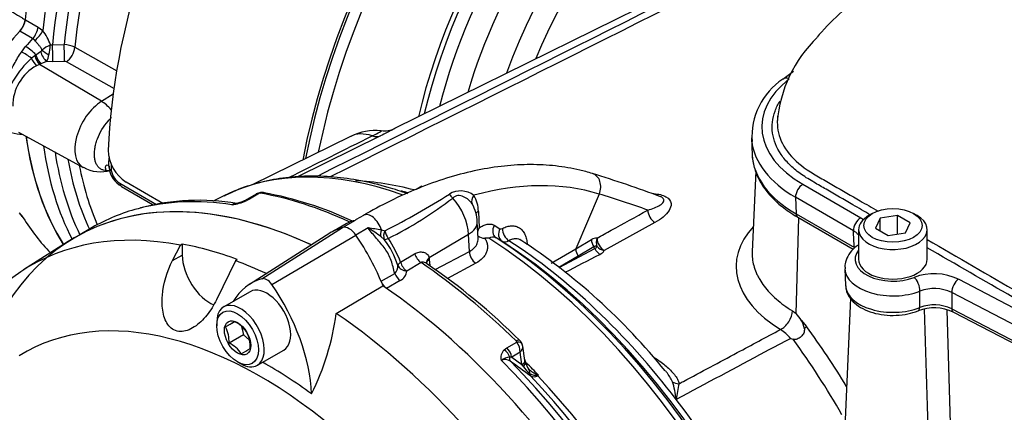
# Paper-space layout 'SHW' of a CAD drawing. Units: millimetres. Extents: x 0 to 210, y 0 to 297.
# Drawn here: x 155 to 171, y 40 to 46 of the extents above; entities that cross this region are included whole.
import ezdxf

# ---------------------------------------------------------------- set-up
doc = ezdxf.new("R2010")
doc.units = ezdxf.units.MM
doc.layers.add('Default', color=7, linetype='Continuous')
doc.layers.add('DV18_Default', color=7, linetype='Continuous')

# ---------------------------------------------------------------- blocks, each defined once
blk = doc.blocks.new('SE20')
at = {"layer": 'DV18_Default', "color": 7, "linetype": 'Continuous'}
for p, q in [((167.418, 47.626), (160.895, 44.399)), ((154.953, 46.149), (155.159, 46.03)), ((155.07, 45.845), (154.864, 45.964)), ((155.159, 46.03), (155.232, 45.974)), ((155.105, 45.815), (155.07, 45.845)), ((154.889, 45.63), (154.958, 45.72)), ((155.122, 45.587), (155.199, 45.639)), ((155.356, 45.744), (155.39, 45.746)), ((155.39, 45.746), (155.579, 45.75)), ((155.749, 45.706), (156.427, 45.328)), ((155.049, 45.53), (155.103, 45.573)), ((155.103, 45.573), (155.122, 45.587)), ((155.295, 45.48), (155.203, 45.439)), ((155.396, 45.475), (155.295, 45.48)), ((155.584, 45.48), (155.396, 45.475)), ((156.388, 45.041), (155.613, 45.473)), ((155.183, 45.431), (155.133, 45.41)), ((155.203, 45.439), (155.183, 45.431)), ((156.177, 44.838), (155.183, 45.431)), ((156.177, 44.838), (156.366, 44.959)), ((154.845, 44.345), (155.885, 43.774)), ((160.183, 44.275), (158.604, 43.494)), ((160.667, 44.284), (159.334, 43.623)), ((166.637, 44.25), (166.648, 43.98)), ((166.704, 43.719), (166.649, 42.419)), ((156.474, 43.523), (157.064, 43.182)), ((156.5, 43.468), (157.011, 43.173)), ((157.165, 43.198), (156.575, 43.54)), ((161.334, 43.473), (161.243, 43.423)), ((167.463, 43.505), (168.394, 42.967)), ((158.146, 43.318), (157.975, 43.233)), ((158.56, 43.268), (158.508, 43.241)), ((158.668, 43.349), (158.516, 43.262)), ((158.721, 43.361), (158.56, 43.268)), ((164.186, 43.349), (163.809, 42.467)), ((167.346, 43.296), (167.354, 43.03)), ((168.276, 42.759), (167.346, 43.296)), ((160.393, 43.006), (160.278, 42.94)), ((162.242, 43.069), (162.253, 42.804)), ((167.354, 43.03), (168.292, 42.488)), ((167.355, 41.431), (167.4, 42.964)), ((167.38, 42.976), (168.271, 42.461)), ((168.58, 43.036), (168.521, 43.002)), ((168.707, 42.962), (168.633, 42.801)), ((168.986, 43.005), (168.707, 42.962)), ((168.707, 42.758), (168.707, 42.962)), ((169.19, 42.888), (168.986, 43.005)), ((168.986, 42.707), (168.986, 43.005)), ((169.302, 43.002), (169.243, 43.036)), ((156.03, 42.811), (155.83, 42.695)), ((158.76, 41.988), (160.058, 42.812)), ((160.115, 42.87), (159.924, 42.76)), ((160.259, 42.926), (160.063, 42.813)), ((160.471, 42.803), (160.271, 42.688)), ((162.237, 42.632), (162.225, 42.902)), ((162.496, 42.846), (162.59, 42.792)), ((165.084, 42.891), (164.267, 42.441)), ((168.36, 42.776), (168.36, 42.3)), ((168.633, 42.801), (168.837, 42.683)), ((169.116, 42.727), (169.19, 42.888)), ((169.463, 42.3), (169.463, 42.776)), ((159.851, 42.719), (158.559, 41.897)), ((158.918, 41.897), (160.271, 42.688)), ((160.729, 42.62), (160.674, 42.664)), ((160.682, 42.771), (160.739, 42.759)), ((162.085, 42.701), (161.45, 42.322)), ((162.097, 42.427), (162.085, 42.701)), ((162.622, 42.591), (162.528, 42.645)), ((163.809, 42.467), (164.061, 42.617)), ((168.837, 42.683), (169.116, 42.727)), ((155.641, 42.585), (154.924, 42.129)), ((157.322, 42.282), (157.447, 42.528)), ((157.447, 42.528), (157.478, 42.546)), ((157.478, 42.546), (157.478, 42.366)), ((163.416, 42.236), (163.809, 42.467)), ((163.542, 42.168), (164.115, 42.472)), ((164.099, 42.5), (163.846, 42.352)), ((157.322, 42.282), (157.478, 42.366)), ((160.991, 42.253), (161.217, 42.389)), ((161.45, 42.322), (161.453, 42.295)), ((161.549, 42.134), (162.097, 42.427)), ((163.846, 42.352), (163.538, 42.171)), ((158.333, 42.278), (158.028, 41.649)), ((158.361, 42.297), (158.333, 42.278)), ((161.319, 42.247), (161.093, 42.111)), ((161.453, 42.295), (161.459, 42.198)), ((162.199, 42.236), (161.747, 41.994)), ((168.138, 42.148), (168.149, 41.878)), ((160.677, 41.947), (160.896, 42.073)), ((159.956, 41.428), (160.707, 41.872)), ((160.984, 41.959), (160.765, 41.833)), ((169.97, 41.981), (171.375, 41.248)), ((158.569, 41.779), (158.144, 41.535)), ((168.227, 41.675), (168.124, 39.256)), ((169.344, 41.526), (169.346, 41.789)), ((171.264, 41.036), (169.858, 41.769)), ((167.295, 41.473), (167.355, 41.431)), ((169.779, 41.49), (169.927, 36.676)), ((169.859, 41.507), (171.272, 40.77)), ((169.885, 41.453), (171.297, 40.717)), ((158.032, 41.287), (158.032, 41.232)), ((158.321, 41.298), (158.175, 41.214)), ((158.433, 41.221), (158.461, 41.088)), ((167.437, 41.322), (167.522, 41.222)), ((158.461, 41.088), (158.23, 40.955)), ((158.461, 41.088), (158.555, 41.006)), ((162.658, 40.846), (162.701, 40.877)), ((162.701, 40.877), (162.861, 40.97)), ((162.956, 40.901), (162.949, 40.935)), ((162.992, 40.677), (162.958, 40.902)), ((158.686, 40.597), (159.11, 40.842)), ((162.778, 40.728), (162.748, 40.729)), ((162.913, 40.806), (162.778, 40.728)), ((162.778, 40.728), (162.943, 40.609)), ((162.943, 40.609), (162.913, 40.806)), ((158.368, 40.651), (158.415, 40.624)), ((162.962, 40.581), (162.943, 40.609)), ((163.211, 40.437), (163.197, 40.43)), ((165.425, 40.049), (165.424, 40.051)), ((165.425, 40.051), (165.424, 40.051)), ((165.426, 40.05), (165.425, 40.051)), ((165.425, 40.051), (165.425, 40.049)), ((165.426, 40.05), (165.425, 40.049))]:
    blk.add_line(p, q, dxfattribs=at)
for centre, radius, start, end in [((154.616, 46.195), 0.338, 316.6733, 351.9967), ((154.705, 45.542), 0.681, 17.3041, 39.3713), ((169.168, 44.336), 2.123, 133.92, 175.3705), ((155.149, 45.712), 0.0879, 304.6637, 323.607), ((155.659, 45.108), 0.705, 115.4916, 128.5346), ((154.02, 45.849), 1.339, 348.6395, 355.5084), ((155.563, 45.343), 0.407, 62.9347, 87.8712), ((156.187, 44.31), 1.668, 132.9944, 164.1216), ((155.019, 45.641), 0.319, 329.7075, 349.9826), ((155.587, 45.423), 0.0569, 62.6828, 92.3773), ((155.481, 44.768), 0.73, 118.4307, 180.6865), ((165.234, 47.975), 3.371, 304.4187, 308.1202), ((167.753, 44.27), 1.109, 123.5859, 183.9914), ((154.945, 45.015), 0.71, 236.6979, 267.4701), ((160.575, 43.551), 0.818, 82.7465, 118.222), ((160.74, 44.721), 0.357, 260.3003, 296.2242), ((156.91, 44.065), 0.623, 181.0303, 237.4195), ((156.158, 44.248), 0.542, 240.0475, 288.128), ((156.172, 44.297), 0.579, 278.8828, 283.4534), ((156.678, 43.81), 0.38, 186.7241, 242.2331), ((156.629, 43.777), 0.298, 190.1024, 238.5941), ((158.484, 25.414), 19.101, 69.4962, 72.9757), ((160.012, 38.901), 4.669, 75.1724, 86.9242), ((158.367, 43.518), 0.297, 291.7597, 301.743), ((158.737, 43.246), 0.124, 88.6084, 123.4424), ((158.728, 43.283), 0.0778, 81.1527, 95.3715), ((158.765, 43.224), 0.149, 76.5042, 99.9846), ((157.725, 37.581), 5.886, 64.9382, 79.5672), ((155.176, 53.765), 12.332, 296.8144, 302.3517), ((157.696, 48.748), 6.853, 296.8687, 307.1104), ((161.958, 43.045), 0.353, 53.1442, 121.2435), ((161.751, 43.072), 0.491, 359.636, 31.3636), ((157.755, 39.529), 3.719, 80.6791, 104.7578), ((158.171, 43.997), 0.828, 277.4316, 294.051), ((158.429, 42.828), 0.38, 103.1702, 113.4741), ((158.213, 43.825), 0.64, 281.582, 294.3904), ((161.789, 42.976), 0.414, 18.4188, 31.1361), ((161.555, 42.869), 0.671, 2.7941, 28.4231), ((154.645, 42.817), 0.308, 33.4899, 46.7498), ((160.355, 42.81), 0.151, 120.6762, 129.6809), ((158.589, 39.843), 3.509, 53.5342, 57.5533), ((159.718, 37.134), 5.719, 80.2968, 82.4356), ((162.627, 42.625), 0.414, 154.4527, 164.126), ((162.607, 42.827), 0.0392, 243.9015, 302.4002), ((159.677, 41.807), 1.329, 17.3371, 37.7121), ((159.047, 41.491), 2.088, 21.3999, 33.2265), ((162.361, 42.866), 0.229, 236.5077, 265.9948), ((162.423, 40.072), 2.568, 90.3027, 91.7351), ((162.473, 42.539), 0.119, 62.7293, 122.509), ((157.309, 34.066), 10.224, 39.0518, 56.7938), ((164.142, 42.492), 0.149, 86.3395, 122.9535), ((162.671, 42.697), 0.117, 245.1955, 302.6522), ((164.134, 42.444), 0.0665, 75.9431, 122.6829), ((164.089, 42.532), 0.0661, 293.5655, 339.1933), ((164.133, 42.521), 0.156, 294.8255, 329.2216), ((160.79, 42.189), 0.157, 312.4714, 5.258), ((155.323, 33.329), 10.785, 45.3121, 55.6637), ((160.886, 42.143), 0.209, 298.027, 351.2464), ((169.577, 41.141), 0.927, 64.9241, 110.4803), ((169.577, 41.153), 0.677, 65.4551, 109.9493), ((169.576, 40.802), 0.718, 64.7925, 110.8699), ((169.578, 40.896), 0.672, 65.2853, 110.3745), ((155.802, 41.998), 4.192, 333.6585, 352.1897), ((166.531, 40.729), 1.082, 33.2073, 40.446), ((153.591, 48.978), 9.016, 300.5602, 301.619), ((157.714, 40.981), 0.517, 357.1803, 26.8183), ((158.097, 40.847), 0.504, 33.7844, 63.9606), ((167.188, 41.152), 0.301, 6.346, 34.2756), ((158.054, 40.894), 0.517, 357.1803, 26.8183), ((166.606, 40.435), 0.889, 42.01, 56.0409), ((158.001, 40.493), 0.516, 34.1442, 63.6008), ((162.815, 40.951), 0.0502, 22.2805, 46.5146), ((162.668, 40.819), 0.245, 357.0011, 38.0286), ((162.843, 40.908), 0.109, 14.1879, 54.0234), ((170.177, 48.595), 8.105, 248.9616, 249.2622), ((156.952, 33.452), 12.823, 29.6828, 36.1437), ((153.216, 49.588), 10.232, 300.6231, 301.5561), ((162.772, 40.723), 0.168, 133.0707, 197.022), ((162.749, 40.529), 0.199, 90.2575, 133.4618), ((162.676, 40.565), 0.126, 50.3657, 120.556), ((142.807, 12.785), 34.28, 53.7423, 54.4121), ((163.476, 40.954), 0.635, 215.9185, 230.1103), ((163.303, 40.734), 0.316, 187.6132, 197.5837), ((163.204, 40.681), 0.207, 191.6181, 222.4219), ((163.364, 40.859), 0.447, 225.2973, 247.5855), ((163.137, 40.525), 0.112, 239.9231, 302.1601), ((163.777, 41.479), 1.186, 240.5075, 241.5029), ((162.986, 41.821), 1.402, 278.5212, 279.267), ((164.131, 39.922), 1.3, 5.6858, 18.488), ((163.769, 40.491), 1.714, 345.1157, 353.6652)]:
    blk.add_arc(centre, radius, start, end, dxfattribs=at)
for centre, major_axis, ratio, start_param, end_param in [((162.568, 47.34), (-4.446, -7.701), 0.57735, 3.973846, 5.450932), ((161.165, 48.129), (3.854, 6.675), 0.57735, 0.8974, 2.244192), ((165.513, 45.64), (-4.446, -7.701), 0.57735, 3.973846, 5.250742), ((165.513, 45.64), (4.415, 7.647), 0.57735, 0.832585, 2.107893), ((165.557, 45.594), (4.313, 7.47), 0.57735, 0.809055, 2.093895), ((165.722, 45.499), (-3.07, -5.317), 0.57735, 3.123111, 5.167096), ((165.923, 45.382), (-2.942, -5.096), 0.57735, 3.270984, 5.108767), ((165.612, 45.562), (-3.204, -5.549), 0.57735, 3.946745, 5.201293), ((165.633, 45.55), (3.159, 5.472), 0.57735, 0.805152, 2.051925), ((166.235, 45.202), (-2.823, -4.889), 0.57735, 3.481856, 5.017071), ((166.496, 45.052), (-2.772, -4.802), 0.57735, 3.621516, 4.940805), ((160.547, 48.486), (-3.995, -6.92), 0.57735, 4.879988, 5.360468), ((160.828, 48.324), (-3.993, -6.917), 0.57735, 4.933053, 5.362343), ((160.953, 48.252), (-3.957, -6.853), 0.57735, 4.973372, 5.388409), ((161.046, 48.198), (-3.891, -6.739), 0.57735, 5.009438, 5.385977), ((154.807, 46.088), (-0.104, -0.18), 0.57735, 1.182897, 2.218851), ((155.511, 44.558), (-1.182, -2.047), 0.57735, 4.324489, 4.857443), ((155.013, 45.969), (0.104, 0.18), 0.57735, 4.324489, 5.360444), ((155.086, 45.913), (0.146, 0.148), 0.409726, 4.436272, 5.490015), ((155.717, 44.439), (1.182, 2.047), 0.57735, 1.182897, 1.257205), ((154.962, 45.525), (0.173, -0.116), 0.270669, 1.22963, 2.182329), ((155.025, 45.607), (0.158, -0.136), 0.25187, 1.14053, 2.210034), ((155.291, 45.611), (0.072, -0.15), 0.458999, 4.310306, 5.515868), ((155.313, 45.631), (-0.142, 0.087), 0.172746, 0.967688, 1.820248), ((155.391, 45.639), (-0.005, 0.208), 0.010373, 3.806253, 5.250521), ((155.579, 45.644), (-0.005, 0.208), 0.010232, 3.806252, 5.248809), ((155.608, 45.637), (0.101, 0.182), 0.548628, 3.971237, 5.37718), ((155.119, 45.534), (0.079, -0.147), 0.387833, 4.53453, 5.483682), ((155.179, 45.562), (0.063, -0.154), 0.406547, 4.474787, 5.542133), ((155.199, 45.57), (0.063, -0.154), 0.408517, 4.441862, 5.541252), ((169.059, 44.426), (2.256, 0), 0.57735, 2.506392, 3.926991), ((167.242, 45.063), (0.103, -0.131), 0.657241, 2.268933, 3.141095), ((156.201, 44.33), (0.32, 0.554), 0.57735, 0.837758, 3.154622), ((156.189, 44.445), (-0.269, 0.421), 0.546343, 4.995301, 5.455489), ((160.547, 48.486), (3.995, 6.92), 0.57735, 2.507037, 2.846649), ((160.547, 48.486), (-3.993, -6.917), 0.57735, 5.649192, 5.988441), ((160.69, 43.352), (0.527, -0.912), 0.57735, 2.567325, 3.104526), ((160.488, 44.659), (0.185, -0.373), 0.590322, 5.746477, 6.257975), ((169.059, 44.285), (2.423, 0), 0.57735, 3.166288, 3.202883), ((160.828, 48.324), (-3.993, -6.917), 0.57735, 5.647756, 5.931803), ((169.059, 44.285), (2.423, 0), 0.57735, 3.202883, 3.926991), ((160.953, 48.252), (-3.957, -6.853), 0.57735, 5.659423, 5.911763), ((161.046, 48.198), (-3.891, -6.739), 0.57735, -0.600849, -0.38034), ((169.059, 44.014), (2.411, 0), 0.57735, 3.166288, 3.926991), ((160.165, 35.002), (4.415, -7.647), 0.57735, 2.452426, 3.674389), ((161.165, 48.129), (-3.854, -6.675), 0.57735, -0.587924, -0.401794), ((156.424, 43.776), (0.124, 0.011), 0.523127, 3.000386, 3.879166), ((162.1, 36.119), (4.108, -7.116), 0.57735, 2.544168, 3.104526), ((164.004, 43.439), (-0.073, -0.239), 0.809356, 1.43866, 3.142017), ((156.562, 43.576), (0.062, 0.108), 0.57735, 2.380859, 3.113578), ((156.562, 43.576), (0.062, 0.108), 0.57735, 3.113578, 3.141593), ((160.694, 36.064), (4.063, 7.037), 0.57735, 0.132345, 0.525693), ((167.463, 43.369), (0.083, 0.144), 0.57735, 0.785398, 2.391101), ((160.445, 35.164), (4.415, -7.647), 0.57735, 2.710665, 2.986362), ((158.599, 43.117), (0.083, -0.144), 0.57735, 2.694193, 3.143461), ((158.75, 43.248), (0.01, -0.125), 0.411777, 3.157628, 3.539645), ((158.769, 43.247), (-0.022, -0.123), 0.735196, 3.141577, 3.693106), ((160.795, 35.366), (-4.415, 7.647), 0.57735, -0.684209, -0.450044), ((162.42, 36.305), (-3.971, 6.878), 0.57735, -0.548053, -0.530289), ((161.883, 43.379), (-0.115, 0.121), 0.633843, 1.25655, 1.773752), ((161.643, 42.929), (0.313, -0.542), 0.57735, 0.837758, 1.917981), ((162.289, 43.268), (-0.138, -0.094), 0.760654, 5.112036, 6.141533), ((141.013, -5.006), (26.967, 46.709), 0.57735, 0.106238, 0.132345), ((160.165, 35.002), (4.416, -7.648), 0.57735, 2.453952, 3.166288), ((160.445, 35.164), (4.415, -7.647), 0.57735, 2.986362, 3.141593), ((158.547, 43.09), (0.069, -0.152), 0.416649, 2.743183, 3.148209), ((154.973, 43.029), (0.0711, 0.0435), 0.778984, 3.124053, 3.506638), ((159.907, 48.856), (3.979, 6.892), 0.57735, 2.837292, 2.985501), ((160.518, 42.79), (0.125, -0.216), 0.57735, 1.168131, 3.141593), ((162.361, 43.009), (0.166, 0.007), 0.548225, 2.346326, 2.799449), ((165.09, 43.03), (-0.08, 0.146), 0.624228, 0.838742, 2.367139), ((167.442, 43.084), (0.062, 0.108), 0.57735, 2.391101, 3.141593), ((168.394, 42.831), (0.083, 0.144), 0.57735, 0.785398, 2.391101), ((168.912, 42.776), (-0.552, 0), 0.57735, 5.497787, 6.283185), ((168.912, 42.776), (-0.552, 0), 0.57735, 0, 3.926991), ((159.428, 34.577), (4.397, -7.617), 0.57735, 2.680389, 3.673666), ((161.055, 40.7), (1.175, -2.036), 0.57735, 2.999696, 3.166288), ((161.048, 40.715), (1.166, -2.02), 0.57735, 2.999696, 3.141593), ((160.165, 42.586), (-0.126, 0.218), 0.57735, 4.854286, 6.141288), ((161.726, 42.88), (-0.499, -0.022), 0.546343, 2.348803, 3.141862), ((162.616, 42.786), (-0.084, -0.144), 0.803266, 4.761846, 6.24696), ((162.709, 42.732), (-0.084, -0.144), 0.80389, 4.76236, 6.246032), ((162.748, 42.734), (-0.078, 0.147), 0.619568, 0.857781, 2.322974), ((169.053, 42.106), (2.663, -0.115), 0.546379, 2.705065, 3.91467), ((159.283, 41.733), (-1.167, 2.021), 0.57735, 4.455805, 4.855413), ((160.791, 42.759), (-0.08, -0.146), 0.630671, 4.96617, 5.706845), ((160.854, 42.721), (-0.095, -0.137), 0.716799, 4.91715, 5.889445), ((160.854, 42.721), (-0.137, -0.094), 0.268245, 0.281384, 0.939977), ((160.854, 42.721), (-0.08, 0.146), 0.588132, 1.004966, 1.847734), ((162.1, 36.119), (4.108, -7.116), 0.57735, 0.838771, 2.302821), ((162.215, 36.186), (-4.072, 7.053), 0.57735, 3.981334, 5.443444), ((164.182, 42.557), (-0.085, 0.143), 0.605783, 0.820442, 1.604697), ((164.273, 42.58), (0.017, 0.166), 0.794817, 1.282824, 2.096739), ((164.273, 42.58), (-0.08, 0.146), 0.623795, 0.839725, 2.367571), ((159.458, 34.594), (-4.398, 7.618), 0.57735, -0.608193, -0.461434), ((162.306, 36.239), (4.008, -6.941), 0.57735, 0.841094, 2.300499), ((162.42, 36.305), (-3.971, 6.878), 0.57735, 4.93335, 5.441904), ((163.93, 42.407), (-0.085, 0.143), 0.605731, 0.820825, 1.599385), ((163.857, 42.337), (0.252, -0.437), 0.57735, 1.545911, 1.611533), ((164.205, 42.519), (0.076, -0.148), 0.605817, 4.716598, 5.526243), ((164.273, 42.58), (0.147, -0.079), 0.810126, 4.25054, 5.08352), ((168.437, 42.383), (0.098, -0.135), 0.637706, 2.929519, 3.141216), ((157.92, 42.111), (-0.312, 0.541), 0.57735, 0.785398, 2.502638), ((161.329, 42.377), (0.086, -0.143), 0.587521, 4.295985, 5.403016), ((161.57, 42.263), (0.164, 0.027), 0.617573, 2.280514, 3.144524), ((162.217, 42.368), (0.079, -0.147), 0.614593, 3.999239, 5.420817), ((164.229, 42.771), (-8.81, -4.545), 0.033729, 1.486548, 1.549971), ((168.912, 42.3), (0.608, 0), 0.57735, 2.709474, 5.308056), ((168.912, 42.3), (-0.552, 0), 0.57735, 0, 3.141593), ((159.428, 34.577), (-4.397, 7.617), 0.57735, -0.689178, -0.608331), ((161.102, 42.241), (-0.157, -0.057), 0.373746, 5.361419, 5.993259), ((161.102, 42.241), (0.166, -0.019), 0.781113, 3.580198, 4.740214), ((161.102, 42.241), (0.086, -0.143), 0.587499, 4.292516, 5.402318), ((160.795, 35.366), (-4.415, 7.647), 0.57735, 5.162433, 5.413747), ((161.573, 42.236), (0.166, 0.01), 0.556415, 2.340639, 3.146293), ((168.912, 42.159), (0.774, 0), 0.57735, 3.172515, 5.308056), ((159.73, 39.935), (1.143, -1.979), 0.57735, 2.999696, 3.449263), ((158.839, 41.821), (-0.093, 0.161), 0.57735, 4.854286, 6.141288), ((160.996, 42.088), (0.083, -0.144), 0.57735, 4.48954, 5.401556), ((169.253, 41.874), (-0.061, 0.155), 0.458104, 3.97054, 5.576243), ((158.839, 41.311), (0.271, -0.469), 0.57735, 0, 3.141593), ((157.957, 40.968), (-1.134, 1.964), 0.57735, 3.977744, 4.855446), ((160.776, 41.961), (0.083, -0.144), 0.57735, 4.654479, 5.270548), ((160.165, 35.002), (-4.416, 7.648), 0.57735, 4.01407, 5.410751), ((168.912, 41.889), (0.763, 0), 0.57735, 3.166288, 5.315756), ((169.97, 41.845), (0.077, 0.148), 0.547196, 0.761187, 2.36689), ((158.74, 34.18), (3.817, -6.612), 0.57735, 6.264667, 9.443296), ((158.415, 41.066), (0.271, -0.469), 0.57735, 0, 3.926991), ((169.273, 41.589), (-0.046, 0.116), 0.463295, 3.141956, 3.96794), ((159.428, 34.577), (-4.397, 7.617), 0.57735, 4.011926, 5.412899), ((167.112, 41.381), (-0.131, -0.213), 0.598783, 0.750701, 2.338917), ((169.943, 41.564), (0.058, 0.111), 0.547196, 2.36689, 3.101811), ((169.943, 41.564), (0.058, 0.111), 0.547196, 3.101811, 3.141593), ((167.374, 41.143), (0.168, 0.123), 0.186197, -0.978538, -0.653257), ((164.299, 37.371), (-3.793, 7.072), 0.597134, 4.801733, 4.947575), ((162.662, 40.772), (0.083, -0.144), 0.57735, 0.959931, 2.018196), ((162.82, 40.908), (-0.0874, -0.0893), 0.35518, 3.142088, 4.046676), ((162.832, 40.891), (-0.117, -0.045), 0.569173, 3.139992, 4.2507), ((162.619, 40.74), (0.115, -0.121), 0.636702, 0.945661, 1.871973), ((162.813, 40.723), (-0.0485, -0.0677), 0.731532, 5.122456, 6.10943), ((158.415, 41.066), (0.271, -0.469), 0.57735, 5.497787, 6.283185), ((158.839, 34.237), (-3.901, 6.757), 0.57735, -0.916259, -0.773106), ((160.445, 35.164), (4.415, -7.647), 0.57735, 0.880373, 2.001724), ((160.57, 35.236), (-4.378, 7.583), 0.57735, 4.016985, 5.136833), ((162.827, 40.652), (-0.165, -0.025), 0.476986, 2.276768, 3.141066), ((162.836, 40.604), (-0.163, -0.036), 0.41497, 2.356149, 3.119852), ((160.97, 35.467), (-4.15, 7.188), 0.57735, -1.177229, -1.141489), ((162.93, 40.426), (-0.12, -0.115), 0.629706, 2.451632, 3.151974), ((163.138, 40.487), (-0.0493, -0.0671), 0.730422, 5.473664, 6.100425), ((160.84, 35.392), (4.187, -7.252), 0.57735, 0.882362, 1.9681), ((163.135, 40.339), (0.04, 0.162), 0.266649, -0.883093, -0.782054), ((163.223, 40.481), (0.037, -0.0746), 0.605268, -1.209852, -1.138518), ((160.956, 35.459), (-4.151, 7.189), 0.57735, 4.024273, 5.106036), ((165.478, 40.441), (-0.163, -0.034), 0.829377, 0.627922, 1.360169), ((162.422, 36.305), (-3.971, 6.878), 0.57735, 3.982873, 4.933343)]:
    blk.add_ellipse(centre, major_axis=major_axis, ratio=ratio, start_param=start_param, end_param=end_param, dxfattribs=at)
for centre, major_axis in [((168.912, 42.844), (0.469, 0)), ((158.368, 41.038), (-0.237, 0.411)), ((158.368, 41.038), (0.15, -0.26))]:
    blk.add_ellipse(centre, major_axis=major_axis, ratio=0.57735, dxfattribs=at)
for points, knots in [([(170.183, 47.902), (169.911, 47.701), (169.639, 47.501), (169.093, 47.094), (168.82, 46.888), (168.413, 46.559), (168.278, 46.446), (168.014, 46.209), (167.885, 46.085), (167.74, 45.924), (167.716, 45.897), (167.692, 45.869)], [0, 0, 0, 0, 0.322312, 0.322312, 0.644624, 0.644624, 0.80578, 0.80578, 0.966937, 0.966937, 1, 1, 1, 1]), ([(154.358, 46.512), (154.536, 46.403), (154.715, 46.293), (154.894, 46.183), (154.913, 46.171), (154.932, 46.159), (154.951, 46.148)], [0, 0, 0, 0, 0.904208, 0.904208, 0.904208, 1, 1, 1, 1]), ([(155.22, 45.66), (155.216, 45.675), (155.209, 45.689), (155.191, 45.716), (155.181, 45.729), (155.158, 45.754), (155.147, 45.767), (155.124, 45.791), (155.114, 45.803), (155.105, 45.815)], [0, 0, 0, 0, 0.25, 0.25, 0.5, 0.5, 0.75, 0.75, 1, 1, 1, 1]), ([(154.396, 44.859), (154.43, 44.928), (154.472, 44.992), (154.563, 45.116), (154.611, 45.177), (154.677, 45.271), (154.697, 45.303), (154.737, 45.369), (154.755, 45.402), (154.81, 45.502), (154.846, 45.568), (154.889, 45.63)], [0, 0, 0, 0, 0.25, 0.25, 0.5, 0.5, 0.625, 0.625, 0.75, 0.75, 1, 1, 1, 1]), ([(167.64, 43.538), (167.635, 43.542), (167.629, 43.545), (167.552, 43.59), (167.482, 43.632), (167.356, 43.724), (167.298, 43.774), (167.195, 43.876), (167.151, 43.929), (167.039, 44.094), (166.992, 44.211), (166.967, 44.387), (166.966, 44.446), (166.98, 44.563), (166.994, 44.623), (167.036, 44.736), (167.064, 44.791), (167.098, 44.844)], [0, 0, 0, 0, 0.009954, 0.009954, 0.134247, 0.134247, 0.258539, 0.258539, 0.382832, 0.382832, 0.631416, 0.631416, 0.755709, 0.755709, 0.880001, 0.880001, 1, 1, 1, 1]), ([(169.463, 42.617), (169.957, 42.332), (170.45, 42.048), (171.085, 41.681), (171.227, 41.599), (171.441, 41.476), (171.511, 41.434), (171.663, 41.359), (171.743, 41.325), (171.999, 41.234), (172.191, 41.186), (172.585, 41.128), (172.792, 41.116), (173.097, 41.125), (173.197, 41.133), (173.397, 41.157), (173.497, 41.174), (173.688, 41.215), (173.78, 41.24), (173.958, 41.297), (174.044, 41.33), (174.205, 41.403), (174.278, 41.444), (174.422, 41.527), (174.637, 41.651), (174.853, 41.776), (175.571, 42.19), (176.146, 42.522), (177.841, 43.501), (178.961, 44.147), (180.081, 44.794)], [0, 0, 0, 0, 0.149048, 0.149048, 0.192029, 0.192029, 0.213519, 0.213519, 0.23501, 0.23501, 0.27799, 0.27799, 0.320971, 0.320971, 0.342461, 0.342461, 0.363952, 0.363952, 0.385442, 0.385442, 0.406932, 0.406932, 0.428423, 0.428423, 0.449913, 0.492894, 0.492894, 0.664816, 0.664816, 1, 1, 1, 1]), ([(156.261, 43.725), (156.244, 43.725), (156.227, 43.727), (156.196, 43.736), (156.181, 43.742), (156.154, 43.758), (156.141, 43.769), (156.119, 43.793), (156.109, 43.807), (156.091, 43.839), (156.084, 43.856), (156.073, 43.894), (156.069, 43.914), (156.064, 43.958), (156.063, 43.98), (156.065, 44.027), (156.067, 44.052), (156.075, 44.103), (156.08, 44.129), (156.094, 44.18), (156.102, 44.207), (156.132, 44.286), (156.156, 44.337), (156.215, 44.435), (156.248, 44.48), (156.302, 44.541), (156.32, 44.559), (156.339, 44.576)], [0, 0, 0, 0, 0.066789, 0.066789, 0.133577, 0.133577, 0.200366, 0.200366, 0.267154, 0.267154, 0.333943, 0.333943, 0.400731, 0.400731, 0.46752, 0.46752, 0.534309, 0.534309, 0.601097, 0.601097, 0.667886, 0.667886, 0.801463, 0.801463, 0.93504, 0.93504, 1, 1, 1, 1]), ([(167.054, 44.547), (167.049, 44.489), (167.052, 44.431), (167.082, 44.258), (167.134, 44.141), (167.293, 43.926), (167.403, 43.824), (167.6, 43.692), (167.672, 43.652), (167.814, 43.569), (168.028, 43.446), (168.337, 43.267), (168.576, 43.129), (168.673, 43.074)], [0, 0, 0, 0, 0.095824, 0.095824, 0.289086, 0.289086, 0.482347, 0.482347, 0.578978, 0.578978, 0.675609, 0.86887, 1, 1, 1, 1]), ([(167.062, 44.541), (167.061, 44.559), (167.061, 44.579), (167.063, 44.6), (167.064, 44.606)], [0, 0, 0, 0, 0.742155, 1, 1, 1, 1]), ([(160.534, 44.283), (160.586, 44.309), (160.625, 44.329), (160.674, 44.357), (160.684, 44.364), (160.683, 44.365), (160.683, 44.365), (160.683, 44.365)], [0, 0, 0, 0, 0.498268, 0.498268, 0.996536, 0.996536, 1, 1, 1, 1]), ([(160.9, 44.401), (160.888, 44.396), (160.868, 44.385), (160.798, 44.349), (160.739, 44.319), (160.667, 44.284)], [0, 0, 0, 0, 0.413333, 0.413333, 1, 1, 1, 1]), ([(156.3, 43.775), (156.296, 43.818), (156.296, 43.86), (156.303, 43.917), (156.305, 43.932), (156.308, 43.947)], [0, 0, 0, 0, 0.745229, 0.745229, 1, 1, 1, 1]), ([(166.649, 44.024), (166.648, 44.019), (166.642, 43.948), (166.668, 43.8), (166.739, 43.6), (166.86, 43.407), (167.023, 43.229), (167.206, 43.082), (167.325, 43.009), (167.38, 42.976)], [0, 0, 0, 0, 0.012987, 0.185784, 0.358283, 0.532515, 0.70964, 0.889268, 1, 1, 1, 1]), ([(156.261, 43.725), (156.257, 43.731), (156.253, 43.737), (156.246, 43.751), (156.244, 43.76), (156.243, 43.775), (156.244, 43.78), (156.246, 43.791), (156.247, 43.797), (156.253, 43.807), (156.256, 43.812), (156.266, 43.818), (156.272, 43.82), (156.279, 43.815)], [0, 0, 0, 0, 0.25, 0.25, 0.5, 0.5, 0.625, 0.625, 0.75, 0.75, 0.875, 0.875, 1, 1, 1, 1]), ([(156.279, 43.815), (156.289, 43.809), (156.295, 43.804), (156.303, 43.791), (156.303, 43.783), (156.3, 43.775)], [0, 0, 0, 0, 0.5, 0.5, 1, 1, 1, 1]), ([(156.335, 43.814), (156.334, 43.806), (156.334, 43.798), (156.333, 43.768), (156.334, 43.747), (156.336, 43.724)], [0, 0, 0, 0, 0.291717, 0.291717, 1, 1, 1, 1]), ([(164.077, 43.678), (164.002, 43.7), (163.823, 43.75), (163.484, 43.807), (163.082, 43.829), (162.661, 43.806), (162.228, 43.738), (161.785, 43.626), (161.333, 43.469), (160.889, 43.275), (160.565, 43.105), (160.412, 43.017), (160.393, 43.006)], [0, 0, 0, 0, 0.062622, 0.177156, 0.292098, 0.407697, 0.523936, 0.64071, 0.757875, 0.875292, 0.986809, 1, 1, 1, 1]), ([(161.105, 43.353), (160.999, 43.391), (160.746, 43.472), (160.347, 43.568), (159.915, 43.629), (159.495, 43.644), (159.091, 43.612), (158.708, 43.536), (158.388, 43.433), (158.223, 43.351), (158.153, 43.315)], [0, 0, 0, 0, 0.098157, 0.237158, 0.375847, 0.514032, 0.65152, 0.788176, 0.923981, 1, 1, 1, 1]), ([(168.546, 43.016), (168.453, 43.069), (168.217, 43.205), (167.915, 43.38), (167.706, 43.5), (167.64, 43.538)], [0, 0, 0, 0, 0.30704, 0.781685, 1, 1, 1, 1]), ([(158.721, 43.361), (158.709, 43.362), (158.698, 43.361), (158.681, 43.356), (158.674, 43.353), (158.668, 43.349)], [0, 0, 0, 0, 0.597437, 0.597437, 1, 1, 1, 1]), ([(162.143, 43.19), (162.127, 43.213), (162.107, 43.236), (162.061, 43.276), (162.033, 43.293), (161.989, 43.312), (161.974, 43.317), (161.943, 43.323), (161.927, 43.324), (161.897, 43.321), (161.882, 43.317), (161.855, 43.304), (161.843, 43.295), (161.831, 43.284)], [0, 0, 0, 0, 0.25, 0.25, 0.5, 0.5, 0.625, 0.625, 0.75, 0.75, 0.875, 0.875, 1, 1, 1, 1]), ([(164.969, 43.091), (165.045, 43.112), (165.113, 43.137), (165.19, 43.186), (165.212, 43.204), (165.228, 43.235), (165.231, 43.247), (165.223, 43.271), (165.212, 43.285), (165.185, 43.301), (165.177, 43.304), (165.168, 43.308)], [0, 0, 0, 0, 0.479313, 0.479313, 0.718969, 0.718969, 0.838797, 0.838797, 0.958625, 0.958625, 1, 1, 1, 1]), ([(165.047, 43.356), (165.053, 43.355), (165.059, 43.355), (165.136, 43.35), (165.209, 43.335), (165.311, 43.277), (165.337, 43.236), (165.346, 43.157), (165.333, 43.118), (165.263, 43.009), (165.182, 42.945), (165.084, 42.891)], [0, 0, 0, 0, 0.016763, 0.016763, 0.21341, 0.21341, 0.410058, 0.410058, 0.606705, 0.606705, 1, 1, 1, 1]), ([(158.278, 43.176), (158.29, 43.184), (158.302, 43.189), (158.323, 43.197), (158.333, 43.199), (158.345, 43.2), (158.347, 43.2), (158.349, 43.2)], [0, 0, 0, 0, 0.442829, 0.442829, 0.885658, 0.885658, 1, 1, 1, 1]), ([(154.861, 43.044), (154.86, 43.043), (154.858, 43.043), (154.864, 43.036), (154.868, 43.032), (154.878, 43.021), (154.885, 43.014), (154.903, 42.993), (154.912, 42.98), (154.919, 42.969)], [0, 0, 0, 0, 0.125, 0.125, 0.25, 0.25, 0.5, 0.5, 1, 1, 1, 1]), ([(164.152, 42.64), (164.228, 42.682), (164.304, 42.724), (164.38, 42.766), (164.576, 42.874), (164.772, 42.982), (164.969, 43.091)], [0, 0, 0, 0, 0.279171, 0.279171, 0.279171, 1, 1, 1, 1]), ([(160.259, 42.926), (160.218, 42.914), (160.186, 42.904), (160.145, 42.886), (160.132, 42.88), (160.119, 42.872), (160.117, 42.871), (160.116, 42.871)], [0, 0, 0, 0, 0.645728, 0.645728, 0.968592, 0.968592, 1, 1, 1, 1]), ([(160.896, 42.073), (160.888, 42.108), (160.879, 42.143), (160.861, 42.212), (160.851, 42.247), (160.827, 42.314), (160.813, 42.347), (160.78, 42.41), (160.761, 42.44), (160.719, 42.498), (160.697, 42.526), (160.651, 42.58), (160.628, 42.607), (160.558, 42.689), (160.512, 42.744), (160.471, 42.803)], [0, 0, 0, 0, 0.125, 0.125, 0.25, 0.25, 0.375, 0.375, 0.5, 0.5, 0.625, 0.625, 0.75, 0.75, 1, 1, 1, 1]), ([(162.253, 42.804), (162.275, 42.82), (162.296, 42.833), (162.34, 42.853), (162.362, 42.86), (162.404, 42.868), (162.424, 42.868), (162.462, 42.862), (162.48, 42.856), (162.496, 42.846)], [0, 0, 0, 0, 0.25, 0.25, 0.5, 0.5, 0.75, 0.75, 1, 1, 1, 1]), ([(162.628, 42.794), (162.654, 42.808), (162.679, 42.818), (162.729, 42.833), (162.754, 42.837), (162.801, 42.838), (162.824, 42.836), (162.866, 42.824), (162.886, 42.815), (162.922, 42.791), (162.939, 42.776), (162.968, 42.741), (162.981, 42.72), (162.996, 42.686), (163.001, 42.674), (163.009, 42.648), (163.013, 42.635), (163.022, 42.594), (163.025, 42.565), (163.026, 42.534)], [0, 0, 0, 0, 0.125, 0.125, 0.25, 0.25, 0.375, 0.375, 0.5, 0.5, 0.625, 0.625, 0.75, 0.75, 0.8125, 0.8125, 0.875, 0.875, 1, 1, 1, 1]), ([(162.097, 42.427), (162.129, 42.444), (162.155, 42.463), (162.187, 42.495), (162.197, 42.507), (162.213, 42.531), (162.219, 42.543), (162.234, 42.58), (162.238, 42.605), (162.237, 42.631)], [0, 0, 0, 0, 0.339467, 0.339467, 0.5092, 0.5092, 0.678933, 0.678933, 1, 1, 1, 1]), ([(162.345, 42.638), (162.357, 42.621), (162.366, 42.603), (162.38, 42.566), (162.385, 42.547), (162.39, 42.51), (162.39, 42.492), (162.386, 42.455), (162.381, 42.436), (162.368, 42.401), (162.36, 42.383), (162.338, 42.35), (162.325, 42.333), (162.281, 42.287), (162.244, 42.259), (162.199, 42.236)], [0, 0, 0, 0, 0.125, 0.125, 0.25, 0.25, 0.375, 0.375, 0.5, 0.5, 0.625, 0.625, 0.75, 0.75, 1, 1, 1, 1]), ([(162.933, 42.604), (162.92, 42.612), (162.906, 42.619), (162.875, 42.628), (162.858, 42.629), (162.824, 42.629), (162.807, 42.626), (162.771, 42.616), (162.752, 42.608), (162.734, 42.598)], [0, 0, 0, 0, 0.247248, 0.247248, 0.4981654, 0.4981654, 0.7490827, 0.7490827, 1, 1, 1, 1]), ([(168.292, 42.488), (168.289, 42.534), (168.286, 42.579), (168.284, 42.624), (168.281, 42.669), (168.279, 42.714), (168.276, 42.759)], [0, 0, 0, 0, 0.502407, 0.502407, 0.502407, 1, 1, 1, 1]), ([(168.361, 42.687), (168.351, 42.7), (168.339, 42.712), (168.31, 42.737), (168.294, 42.748), (168.276, 42.759)], [0, 0, 0, 0, 0.493855, 0.493855, 1, 1, 1, 1]), ([(168.339, 42.518), (168.312, 42.498), (168.254, 42.451), (168.181, 42.353), (168.137, 42.24), (168.141, 42.174), (168.144, 42.145)], [0, 0, 0, 0, 0.200285, 0.515263, 0.812719, 1, 1, 1, 1]), ([(168.366, 42.539), (168.361, 42.534), (168.352, 42.527), (168.341, 42.521), (168.338, 42.519)], [0, 0, 0, 0, 0.752395, 1, 1, 1, 1]), ([(175.332, 41.92), (175.212, 41.851), (175.092, 41.781), (174.826, 41.628), (174.68, 41.543), (174.461, 41.417), (174.389, 41.374), (174.238, 41.292), (174.158, 41.255), (173.899, 41.152), (173.713, 41.1), (173.316, 41.028), (173.11, 41.01), (172.799, 41.008), (172.694, 41.012), (172.489, 41.029), (172.388, 41.042), (172.19, 41.076), (172.092, 41.098), (171.904, 41.149), (171.815, 41.178), (171.647, 41.243), (171.567, 41.278), (171.417, 41.356), (171.347, 41.398), (171.132, 41.522), (170.989, 41.605), (170.385, 41.954), (169.924, 42.22), (169.463, 42.486)], [0, 0, 0, 0, 0.068447, 0.068447, 0.151495, 0.151495, 0.193019, 0.193019, 0.234543, 0.234543, 0.317591, 0.317591, 0.400639, 0.400639, 0.442163, 0.442163, 0.483687, 0.483687, 0.525211, 0.525211, 0.566735, 0.566735, 0.608259, 0.608259, 0.649783, 0.649783, 0.732831, 0.732831, 1, 1, 1, 1]), ([(161.217, 42.389), (161.228, 42.396), (161.24, 42.401), (161.263, 42.41), (161.275, 42.413), (161.299, 42.418), (161.311, 42.419), (161.334, 42.418), (161.346, 42.417), (161.368, 42.411), (161.379, 42.407), (161.399, 42.397), (161.408, 42.391), (161.425, 42.375), (161.432, 42.366), (161.443, 42.346), (161.448, 42.335), (161.45, 42.322)], [0, 0, 0, 0, 0.125, 0.125, 0.25, 0.25, 0.375, 0.375, 0.5, 0.5, 0.625, 0.625, 0.75, 0.75, 0.875, 0.875, 1, 1, 1, 1]), ([(166.649, 42.419), (166.647, 42.384), (166.648, 42.348), (166.66, 42.237), (166.68, 42.162), (166.72, 42.068), (166.728, 42.049), (166.747, 42.012), (166.758, 41.994), (166.79, 41.939), (166.814, 41.903), (166.896, 41.796), (166.961, 41.727), (167.075, 41.628), (167.116, 41.595), (167.202, 41.532), (167.247, 41.502), (167.295, 41.473)], [0, 0, 0, 0, 0.105673, 0.105673, 0.329255, 0.329255, 0.38515, 0.38515, 0.441046, 0.441046, 0.552837, 0.552837, 0.776418, 0.776418, 0.888209, 0.888209, 1, 1, 1, 1]), ([(158.028, 41.649), (157.984, 41.56), (157.933, 41.477), (157.813, 41.326), (157.745, 41.261), (157.598, 41.166), (157.52, 41.138), (157.374, 41.142), (157.309, 41.175), (157.215, 41.288), (157.185, 41.364), (157.153, 41.534), (157.15, 41.626), (157.175, 41.91), (157.231, 42.105), (157.322, 42.282)], [0, 0, 0, 0, 0.125, 0.125, 0.25, 0.25, 0.375, 0.375, 0.5, 0.5, 0.625, 0.625, 0.75, 0.75, 1, 1, 1, 1]), ([(161.407, 42.236), (161.404, 42.238), (161.401, 42.24), (161.385, 42.249), (161.371, 42.254), (161.35, 42.256), (161.344, 42.256), (161.331, 42.253), (161.324, 42.251), (161.319, 42.247)], [0, 0, 0, 0, 0.120174, 0.120174, 0.560087, 0.560087, 0.780043, 0.780043, 1, 1, 1, 1]), ([(168.156, 41.872), (168.155, 41.851), (168.155, 41.793), (168.204, 41.693), (168.294, 41.59), (168.423, 41.503), (168.584, 41.439), (168.77, 41.402), (168.963, 41.395), (169.156, 41.418), (169.26, 41.452), (169.32, 41.473)], [0, 0, 0, 0, 0.048853, 0.157975, 0.268753, 0.386572, 0.509679, 0.63359, 0.757159, 0.880948, 1, 1, 1, 1]), ([(169.858, 41.769), (169.859, 41.727), (169.859, 41.686), (169.859, 41.645), (169.859, 41.599), (169.859, 41.553), (169.859, 41.507)], [0, 0, 0, 0, 0.473615, 0.473615, 0.473615, 1, 1, 1, 1]), ([(169.57, 36.66), (169.566, 36.798), (169.562, 36.936), (169.557, 37.075), (169.54, 37.627), (169.523, 38.18), (169.506, 38.733), (169.478, 39.656), (169.449, 40.579), (169.421, 41.501)], [0, 0, 0, 0, 0.0856502, 0.0856502, 0.0856502, 0.4282508, 0.4282508, 0.4282508, 1, 1, 1, 1]), ([(165.472, 40.302), (165.495, 40.314), (165.518, 40.326), (165.54, 40.338), (165.829, 40.493), (166.119, 40.647), (166.408, 40.801), (166.64, 40.925), (166.871, 41.049), (167.103, 41.172)], [0, 0, 0, 0, 0.041621, 0.041621, 0.041621, 0.573899, 0.573899, 0.573899, 1, 1, 1, 1]), ([(167.487, 41.185), (167.488, 41.173), (167.488, 41.162), (167.485, 41.138), (167.482, 41.126), (167.472, 41.105), (167.466, 41.094), (167.451, 41.075), (167.443, 41.066), (167.424, 41.05), (167.415, 41.042), (167.395, 41.029), (167.384, 41.024), (167.363, 41.015), (167.352, 41.012), (167.329, 41.01), (167.318, 41.011), (167.307, 41.015)], [0, 0, 0, 0, 0.125, 0.125, 0.25, 0.25, 0.375, 0.375, 0.5, 0.5, 0.625, 0.625, 0.75, 0.75, 0.875, 0.875, 1, 1, 1, 1]), ([(162.913, 40.806), (162.918, 40.811), (162.923, 40.816), (162.931, 40.825), (162.935, 40.83), (162.945, 40.845), (162.95, 40.855), (162.957, 40.875), (162.959, 40.885), (162.958, 40.897), (162.958, 40.899), (162.958, 40.902)], [0, 0, 0, 0, 0.1531378, 0.1531378, 0.3062755, 0.3062755, 0.6125511, 0.6125511, 0.9188266, 0.9188266, 1, 1, 1, 1]), ([(167.267, 41.03), (167.13, 40.957), (166.993, 40.884), (166.856, 40.811), (166.379, 40.557), (165.903, 40.304), (165.426, 40.05)], [0, 0, 0, 0, 0.22313, 0.22313, 0.22313, 1, 1, 1, 1]), ([(165.066, 40.729), (165.077, 40.721), (165.089, 40.714), (165.158, 40.667), (165.213, 40.626), (165.289, 40.561), (165.313, 40.539), (165.357, 40.494), (165.378, 40.471), (165.415, 40.424), (165.431, 40.401), (165.457, 40.352), (165.467, 40.327), (165.472, 40.302)], [0, 0, 0, 0, 0.059298, 0.059298, 0.372866, 0.372866, 0.529649, 0.529649, 0.686433, 0.686433, 0.843216, 0.843216, 1, 1, 1, 1]), ([(163.193, 40.434), (163.187, 40.434), (163.181, 40.433), (163.169, 40.433), (163.163, 40.433), (163.146, 40.434), (163.135, 40.435), (163.114, 40.44), (163.104, 40.444), (163.086, 40.454), (163.077, 40.46), (163.069, 40.467)], [0, 0, 0, 0, 0.125, 0.125, 0.25, 0.25, 0.5, 0.5, 0.75, 0.75, 1, 1, 1, 1]), ([(165.363, 40.334), (165.354, 40.361), (165.34, 40.386), (165.308, 40.437), (165.29, 40.462), (165.264, 40.494), (165.259, 40.5), (165.253, 40.507)], [0, 0, 0, 0, 0.439505, 0.439505, 0.87901, 0.87901, 1, 1, 1, 1])]:
    blk.add_open_spline(points, degree=3, knots=knots, dxfattribs=at)
for points in [[(159.641, 43.631), (162.429, 45.027), (165.217, 46.422), (168.007, 47.816)], [(168.188, 47.788), (165.411, 46.4), (162.635, 45.012), (159.859, 43.623)], [(159.187, 43.612), (159.636, 43.836), (160.085, 44.059), (160.534, 44.283)], [(168.394, 42.967), (168.412, 42.957), (168.429, 42.946), (168.445, 42.934)], [(161.408, 42.237), (161.404, 42.24), (161.403, 42.238), (161.405, 42.232)]]:
    blk.add_open_spline(points, degree=3, dxfattribs=at)

psp = doc.layouts.new('SHW')

# ---------------------------------------------------------------- block references
at = {"layer": 'Default'}
psp.add_blockref('SE20', (0, 0), dxfattribs=at)

doc.saveas('drawing.dxf')
